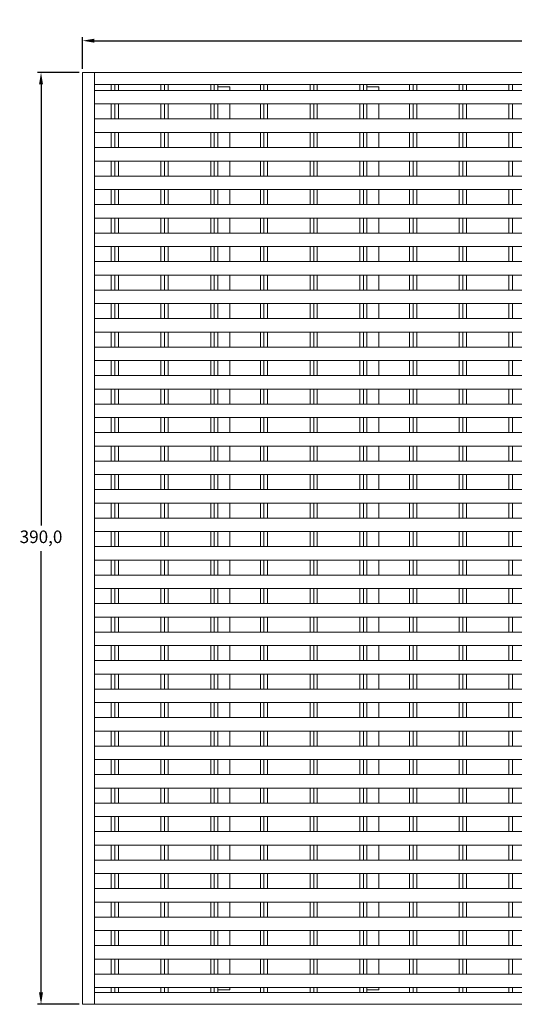
# Model space of a CAD drawing. Units: millimetres. Extents: x 683 to 1100, y -52 to 674.
# Drawn here: x 683 to 891, y 262 to 674 of the extents above; entities that cross this region are included whole.
import ezdxf

# ---------------------------------------------------------------- set-up
doc = ezdxf.new("R2010")
doc.units = ezdxf.units.MM
doc.header["$LTSCALE"] = 1.5
doc.header["$PDSIZE"] = -1
doc.dimstyles.new('ISO-25', dxfattribs={"dimtxt": 2.5, "dimasz": 2.5, "dimexe": 1.25, "dimexo": 0.625, "dimtad": 1, "dimtxsty": 'Standard', "dimcen": 2.5, "dimadec": 0, "dimazin": 0, "dimtfac": 1, "dimtmove": 0, "dimatfit": 3, "dimfxl": 1, "dimarcsym": 0})

# ---------------------------------------------------------------- blocks, each defined once
blk = doc.blocks.new('*D100')
at = {"color": 0, "lineweight": -2}
for p, q in [((709.7, 653.53), (709.7, 666.85)), ((714.65, 665.35), (1094.75, 665.35)), ((1099.7, 653.53), (1099.7, 666.85))]:
    blk.add_line(p, q, dxfattribs=at)
at = {"color": 0}
for points in [[(714.65, 666.18), (714.65, 664.53), (709.7, 665.35)], [(1094.75, 664.53), (1094.75, 666.18), (1099.7, 665.35)]]:
    blk.add_solid(points, dxfattribs=at)
at = {"layer": 'Defpoints', "color": 0}
for p in [(1099.7, 665.35), (709.7, 652.03), (1099.7, 652.03)]:
    blk.add_point(p, dxfattribs=at)
at = {"color": 0, "insert": (904.7, 670.7), "char_height": 5.25, "attachment_point": 5}
blk.add_mtext('390,0', dxfattribs=at)
blk = doc.blocks.new('*D101')
at = {"color": 0, "lineweight": -2}
for p, q in [((708.2, 652.03), (690.78, 652.03)), ((692.28, 647.08), (692.28, 462.38)), ((692.28, 266.98), (692.28, 451.68)), ((708.2, 262.03), (690.78, 262.03))]:
    blk.add_line(p, q, dxfattribs=at)
at = {"color": 0}
for points in [[(693.1, 647.08), (691.45, 647.08), (692.28, 652.03)], [(691.45, 266.98), (693.1, 266.98), (692.28, 262.03)]]:
    blk.add_solid(points, dxfattribs=at)
at = {"layer": 'Defpoints', "color": 0}
for p in [(709.7, 652.03), (692.28, 262.03), (709.7, 262.03)]:
    blk.add_point(p, dxfattribs=at)
at = {"color": 0, "insert": (692.28, 457.03), "char_height": 5.25, "attachment_point": 5}
blk.add_mtext('390,0', dxfattribs=at)

msp = doc.modelspace()

# ---------------------------------------------------------------- linework, layer by layer
at = {"color": 7, "linetype": 'Continuous', "lineweight": 15}
for p, q in [((709.7, 652.03), (709.7, 262.03)), ((714.7, 652.03), (709.7, 652.03)), ((714.7, 652.03), (714.7, 262.03)), ((1094.7, 652.03), (714.7, 652.03)), ((714.7, 647.03), (714.7, 652.03)), ((1094.7, 647.03), (714.7, 647.03)), ((721.7, 647.03), (721.7, 644.51)), ((723.2, 647.03), (723.2, 644.51)), ((724.7, 647.03), (724.7, 644.51)), ((742.53, 647.03), (742.53, 644.51)), ((744.03, 647.03), (744.03, 644.51)), ((745.53, 647.03), (745.53, 644.51)), ((763.36, 647.03), (763.36, 644.51)), ((764.86, 647.03), (764.86, 644.51)), ((766.36, 647.03), (766.36, 646.03)), ((784.19, 647.03), (784.19, 644.51)), ((785.69, 647.03), (785.69, 644.51)), ((787.19, 647.03), (787.19, 644.51)), ((805.02, 647.03), (805.02, 644.51)), ((806.52, 647.03), (806.52, 644.51)), ((808.02, 647.03), (808.02, 644.51)), ((825.85, 647.03), (825.85, 644.51)), ((827.35, 647.03), (827.35, 644.51)), ((828.85, 647.03), (828.85, 646.03)), ((846.68, 647.03), (846.68, 644.51)), ((848.18, 647.03), (848.18, 644.51)), ((849.68, 647.03), (849.68, 644.51)), ((867.51, 647.03), (867.51, 644.51)), ((869.01, 647.03), (869.01, 644.51)), ((870.51, 647.03), (870.51, 644.51)), ((888.34, 647.03), (888.34, 644.51)), ((889.84, 647.03), (889.84, 644.51)), ((1094.7, 644.51), (714.7, 644.51)), ((714.7, 644.51), (714.7, 638.86)), ((766.36, 646.03), (766.36, 644.51)), ((771.36, 646.03), (766.36, 646.03)), ((771.36, 646.03), (771.36, 644.51)), ((828.85, 646.03), (828.85, 644.51)), ((833.85, 646.03), (828.85, 646.03)), ((833.85, 646.03), (833.85, 644.51)), ((1094.7, 638.86), (714.7, 638.86)), ((721.7, 638.86), (721.7, 632.58)), ((723.2, 638.86), (723.2, 632.58)), ((724.7, 638.86), (724.7, 632.58)), ((742.53, 638.86), (742.53, 632.58)), ((744.03, 638.86), (744.03, 632.58)), ((745.53, 638.86), (745.53, 632.58)), ((763.36, 638.86), (763.36, 632.58)), ((764.86, 638.86), (764.86, 632.58)), ((766.36, 638.86), (766.36, 632.58)), ((771.36, 638.86), (771.36, 632.58)), ((784.19, 638.86), (784.19, 632.58)), ((785.69, 638.86), (785.69, 632.58)), ((787.19, 638.86), (787.19, 632.58)), ((805.02, 638.86), (805.02, 632.58)), ((806.52, 638.86), (806.52, 632.58)), ((808.02, 638.86), (808.02, 632.58)), ((825.85, 638.86), (825.85, 632.58)), ((827.35, 638.86), (827.35, 632.58)), ((828.85, 638.86), (828.85, 632.58)), ((833.85, 638.86), (833.85, 632.58)), ((846.68, 638.86), (846.68, 632.58)), ((848.18, 638.86), (848.18, 632.58)), ((849.68, 638.86), (849.68, 632.58)), ((867.51, 638.86), (867.51, 632.58)), ((869.01, 638.86), (869.01, 632.58)), ((870.51, 638.86), (870.51, 632.58)), ((888.34, 638.86), (888.34, 632.58)), ((889.84, 638.86), (889.84, 632.58)), ((714.7, 632.58), (714.7, 626.93)), ((1094.7, 632.58), (714.7, 632.58)), ((1094.7, 626.93), (714.7, 626.93)), ((721.7, 626.93), (721.7, 620.65)), ((723.2, 626.93), (723.2, 620.65)), ((724.7, 626.93), (724.7, 620.65)), ((742.53, 626.93), (742.53, 620.65)), ((744.03, 626.93), (744.03, 620.65)), ((745.53, 626.93), (745.53, 620.65)), ((763.36, 626.93), (763.36, 620.65)), ((764.86, 626.93), (764.86, 620.65)), ((766.36, 626.93), (766.36, 620.65)), ((771.36, 626.93), (771.36, 620.65)), ((784.19, 626.93), (784.19, 620.65)), ((785.69, 626.93), (785.69, 620.65)), ((787.19, 626.93), (787.19, 620.65)), ((805.02, 626.93), (805.02, 620.65)), ((806.52, 626.93), (806.52, 620.65)), ((808.02, 626.93), (808.02, 620.65)), ((825.85, 626.93), (825.85, 620.65)), ((827.35, 626.93), (827.35, 620.65)), ((828.85, 626.93), (828.85, 620.65)), ((833.85, 626.93), (833.85, 620.65)), ((846.68, 626.93), (846.68, 620.65)), ((848.18, 626.93), (848.18, 620.65)), ((849.68, 626.93), (849.68, 620.65)), ((867.51, 626.93), (867.51, 620.65)), ((869.01, 626.93), (869.01, 620.65)), ((870.51, 626.93), (870.51, 620.65)), ((888.34, 626.93), (888.34, 620.65)), ((889.84, 626.93), (889.84, 620.65)), ((714.7, 620.65), (714.7, 615)), ((1094.7, 620.65), (714.7, 620.65)), ((1094.7, 615), (714.7, 615)), ((721.7, 615), (721.7, 608.72)), ((723.2, 615), (723.2, 608.72)), ((724.7, 615), (724.7, 608.72)), ((742.53, 615), (742.53, 608.72)), ((744.03, 615), (744.03, 608.72)), ((745.53, 615), (745.53, 608.72)), ((763.36, 615), (763.36, 608.72)), ((764.86, 615), (764.86, 608.72)), ((766.36, 615), (766.36, 608.72)), ((771.36, 615), (771.36, 608.72)), ((784.19, 615), (784.19, 608.72)), ((785.69, 615), (785.69, 608.72)), ((787.19, 615), (787.19, 608.72)), ((805.02, 615), (805.02, 608.72)), ((806.52, 615), (806.52, 608.72)), ((808.02, 615), (808.02, 608.72)), ((825.85, 615), (825.85, 608.72)), ((827.35, 615), (827.35, 608.72)), ((828.85, 615), (828.85, 608.72)), ((833.85, 615), (833.85, 608.72)), ((846.68, 615), (846.68, 608.72)), ((848.18, 615), (848.18, 608.72)), ((849.68, 615), (849.68, 608.72)), ((867.51, 615), (867.51, 608.72)), ((869.01, 615), (869.01, 608.72)), ((870.51, 615), (870.51, 608.72)), ((888.34, 615), (888.34, 608.72)), ((889.84, 615), (889.84, 608.72)), ((1094.7, 608.72), (714.7, 608.72)), ((714.7, 608.72), (714.7, 603.07)), ((1094.7, 603.07), (714.7, 603.07)), ((721.7, 603.07), (721.7, 596.79)), ((723.2, 603.07), (723.2, 596.79)), ((724.7, 603.07), (724.7, 596.79)), ((742.53, 603.07), (742.53, 596.79)), ((744.03, 603.07), (744.03, 596.79)), ((745.53, 603.07), (745.53, 596.79)), ((763.36, 603.07), (763.36, 596.79)), ((764.86, 603.07), (764.86, 596.79)), ((766.36, 603.07), (766.36, 596.79)), ((771.36, 603.07), (771.36, 596.79)), ((784.19, 603.07), (784.19, 596.79)), ((785.69, 603.07), (785.69, 596.79)), ((787.19, 603.07), (787.19, 596.79)), ((805.02, 603.07), (805.02, 596.79)), ((806.52, 603.07), (806.52, 596.79)), ((808.02, 603.07), (808.02, 596.79)), ((825.85, 603.07), (825.85, 596.79)), ((827.35, 603.07), (827.35, 596.79)), ((828.85, 603.07), (828.85, 596.79)), ((833.85, 603.07), (833.85, 596.79)), ((846.68, 603.07), (846.68, 596.79)), ((848.18, 603.07), (848.18, 596.79)), ((849.68, 603.07), (849.68, 596.79)), ((867.51, 603.07), (867.51, 596.79)), ((869.01, 603.07), (869.01, 596.79)), ((870.51, 603.07), (870.51, 596.79)), ((888.34, 603.07), (888.34, 596.79)), ((889.84, 603.07), (889.84, 596.79)), ((1094.7, 596.79), (714.7, 596.79)), ((714.7, 596.79), (714.7, 591.14)), ((1094.7, 591.14), (714.7, 591.14)), ((721.7, 591.14), (721.7, 584.86)), ((723.2, 591.14), (723.2, 584.86)), ((724.7, 591.14), (724.7, 584.86)), ((742.53, 591.14), (742.53, 584.86)), ((744.03, 591.14), (744.03, 584.86)), ((745.53, 591.14), (745.53, 584.86)), ((763.36, 591.14), (763.36, 584.86)), ((764.86, 591.14), (764.86, 584.86)), ((766.36, 591.14), (766.36, 584.86)), ((771.36, 591.14), (771.36, 584.86)), ((784.19, 591.14), (784.19, 584.86)), ((785.69, 591.14), (785.69, 584.86)), ((787.19, 591.14), (787.19, 584.86)), ((805.02, 591.14), (805.02, 584.86)), ((806.52, 591.14), (806.52, 584.86)), ((808.02, 591.14), (808.02, 584.86)), ((825.85, 591.14), (825.85, 584.86)), ((827.35, 591.14), (827.35, 584.86)), ((828.85, 591.14), (828.85, 584.86)), ((833.85, 591.14), (833.85, 584.86)), ((846.68, 591.14), (846.68, 584.86)), ((848.18, 591.14), (848.18, 584.86)), ((849.68, 591.14), (849.68, 584.86)), ((867.51, 591.14), (867.51, 584.86)), ((869.01, 591.14), (869.01, 584.86)), ((870.51, 591.14), (870.51, 584.86)), ((888.34, 591.14), (888.34, 584.86)), ((889.84, 591.14), (889.84, 584.86)), ((1094.7, 584.86), (714.7, 584.86)), ((714.7, 584.86), (714.7, 579.21)), ((1094.7, 579.21), (714.7, 579.21)), ((721.7, 579.21), (721.7, 572.93)), ((723.2, 579.21), (723.2, 572.93)), ((724.7, 579.21), (724.7, 572.93)), ((742.53, 579.21), (742.53, 572.93)), ((744.03, 579.21), (744.03, 572.93)), ((745.53, 579.21), (745.53, 572.93)), ((763.36, 579.21), (763.36, 572.93)), ((764.86, 579.21), (764.86, 572.93)), ((766.36, 579.21), (766.36, 572.93)), ((771.36, 579.21), (771.36, 572.93)), ((784.19, 579.21), (784.19, 572.93)), ((785.69, 579.21), (785.69, 572.93)), ((787.19, 579.21), (787.19, 572.93)), ((805.02, 579.21), (805.02, 572.93)), ((806.52, 579.21), (806.52, 572.93)), ((808.02, 579.21), (808.02, 572.93)), ((825.85, 579.21), (825.85, 572.93)), ((827.35, 579.21), (827.35, 572.93)), ((828.85, 579.21), (828.85, 572.93)), ((833.85, 579.21), (833.85, 572.93)), ((846.68, 579.21), (846.68, 572.93)), ((848.18, 579.21), (848.18, 572.93)), ((849.68, 579.21), (849.68, 572.93)), ((867.51, 579.21), (867.51, 572.93)), ((869.01, 579.21), (869.01, 572.93)), ((870.51, 579.21), (870.51, 572.93)), ((888.34, 579.21), (888.34, 572.93)), ((889.84, 579.21), (889.84, 572.93)), ((714.7, 572.93), (714.7, 567.28)), ((1094.7, 572.93), (714.7, 572.93)), ((1094.7, 567.28), (714.7, 567.28)), ((721.7, 567.28), (721.7, 561)), ((723.2, 567.28), (723.2, 561)), ((724.7, 567.28), (724.7, 561)), ((742.53, 567.28), (742.53, 561)), ((744.03, 567.28), (744.03, 561)), ((745.53, 567.28), (745.53, 561)), ((763.36, 567.28), (763.36, 561)), ((764.86, 567.28), (764.86, 561)), ((766.36, 567.28), (766.36, 561)), ((771.36, 567.28), (771.36, 561)), ((784.19, 567.28), (784.19, 561)), ((785.69, 567.28), (785.69, 561)), ((787.19, 567.28), (787.19, 561)), ((805.02, 567.28), (805.02, 561)), ((806.52, 567.28), (806.52, 561)), ((808.02, 567.28), (808.02, 561)), ((825.85, 567.28), (825.85, 561)), ((827.35, 567.28), (827.35, 561)), ((828.85, 567.28), (828.85, 561)), ((833.85, 567.28), (833.85, 561)), ((846.68, 567.28), (846.68, 561)), ((848.18, 567.28), (848.18, 561)), ((849.68, 567.28), (849.68, 561)), ((867.51, 567.28), (867.51, 561)), ((869.01, 567.28), (869.01, 561)), ((870.51, 567.28), (870.51, 561)), ((888.34, 567.28), (888.34, 561)), ((889.84, 567.28), (889.84, 561)), ((1094.7, 561), (714.7, 561)), ((714.7, 561), (714.7, 555.35)), ((1094.7, 555.35), (714.7, 555.35)), ((721.7, 555.35), (721.7, 549.07)), ((723.2, 555.35), (723.2, 549.07)), ((724.7, 555.35), (724.7, 549.07)), ((742.53, 555.35), (742.53, 549.07)), ((744.03, 555.35), (744.03, 549.07)), ((745.53, 555.35), (745.53, 549.07)), ((763.36, 555.35), (763.36, 549.07)), ((764.86, 555.35), (764.86, 549.07)), ((766.36, 555.35), (766.36, 549.07)), ((771.36, 555.35), (771.36, 549.07)), ((784.19, 555.35), (784.19, 549.07)), ((785.69, 555.35), (785.69, 549.07)), ((787.19, 555.35), (787.19, 549.07)), ((805.02, 555.35), (805.02, 549.07)), ((806.52, 555.35), (806.52, 549.07)), ((808.02, 555.35), (808.02, 549.07)), ((825.85, 555.35), (825.85, 549.07)), ((827.35, 555.35), (827.35, 549.07)), ((828.85, 555.35), (828.85, 549.07)), ((833.85, 555.35), (833.85, 549.07)), ((846.68, 555.35), (846.68, 549.07)), ((848.18, 555.35), (848.18, 549.07)), ((849.68, 555.35), (849.68, 549.07)), ((867.51, 555.35), (867.51, 549.07)), ((869.01, 555.35), (869.01, 549.07)), ((870.51, 555.35), (870.51, 549.07)), ((888.34, 555.35), (888.34, 549.07)), ((889.84, 555.35), (889.84, 549.07)), ((714.7, 549.07), (714.7, 543.42)), ((1094.7, 549.07), (714.7, 549.07)), ((1094.7, 543.42), (714.7, 543.42)), ((721.7, 543.42), (721.7, 537.14)), ((723.2, 543.42), (723.2, 537.14)), ((724.7, 543.42), (724.7, 537.14)), ((742.53, 543.42), (742.53, 537.14)), ((744.03, 543.42), (744.03, 537.14)), ((745.53, 543.42), (745.53, 537.14)), ((763.36, 543.42), (763.36, 537.14)), ((764.86, 543.42), (764.86, 537.14)), ((766.36, 543.42), (766.36, 537.14)), ((771.36, 543.42), (771.36, 537.14)), ((784.19, 543.42), (784.19, 537.14)), ((785.69, 543.42), (785.69, 537.14)), ((787.19, 543.42), (787.19, 537.14)), ((805.02, 543.42), (805.02, 537.14)), ((806.52, 543.42), (806.52, 537.14)), ((808.02, 543.42), (808.02, 537.14)), ((825.85, 543.42), (825.85, 537.14)), ((827.35, 543.42), (827.35, 537.14)), ((828.85, 543.42), (828.85, 537.14)), ((833.85, 543.42), (833.85, 537.14)), ((846.68, 543.42), (846.68, 537.14)), ((848.18, 543.42), (848.18, 537.14)), ((849.68, 543.42), (849.68, 537.14)), ((867.51, 543.42), (867.51, 537.14)), ((869.01, 543.42), (869.01, 537.14)), ((870.51, 543.42), (870.51, 537.14)), ((888.34, 543.42), (888.34, 537.14)), ((889.84, 543.42), (889.84, 537.14)), ((1094.7, 537.14), (714.7, 537.14)), ((714.7, 537.14), (714.7, 531.49)), ((1094.7, 531.49), (714.7, 531.49)), ((721.7, 531.49), (721.7, 525.21)), ((723.2, 531.49), (723.2, 525.21)), ((724.7, 531.49), (724.7, 525.21)), ((742.53, 531.49), (742.53, 525.21)), ((744.03, 531.49), (744.03, 525.21)), ((745.53, 531.49), (745.53, 525.21)), ((763.36, 531.49), (763.36, 525.21)), ((764.86, 531.49), (764.86, 525.21)), ((766.36, 531.49), (766.36, 525.21)), ((771.36, 531.49), (771.36, 525.21)), ((784.19, 531.49), (784.19, 525.21)), ((785.69, 531.49), (785.69, 525.21)), ((787.19, 531.49), (787.19, 525.21)), ((805.02, 531.49), (805.02, 525.21)), ((806.52, 531.49), (806.52, 525.21)), ((808.02, 531.49), (808.02, 525.21)), ((825.85, 531.49), (825.85, 525.21)), ((827.35, 531.49), (827.35, 525.21)), ((828.85, 531.49), (828.85, 525.21)), ((833.85, 531.49), (833.85, 525.21)), ((846.68, 531.49), (846.68, 525.21)), ((848.18, 531.49), (848.18, 525.21)), ((849.68, 531.49), (849.68, 525.21)), ((867.51, 531.49), (867.51, 525.21)), ((869.01, 531.49), (869.01, 525.21)), ((870.51, 531.49), (870.51, 525.21)), ((888.34, 531.49), (888.34, 525.21)), ((889.84, 531.49), (889.84, 525.21)), ((714.7, 525.21), (714.7, 519.56)), ((1094.7, 525.21), (714.7, 525.21)), ((1094.7, 519.56), (714.7, 519.56)), ((721.7, 519.56), (721.7, 513.28)), ((723.2, 519.56), (723.2, 513.28)), ((724.7, 519.56), (724.7, 513.28)), ((742.53, 519.56), (742.53, 513.28)), ((744.03, 519.56), (744.03, 513.28)), ((745.53, 519.56), (745.53, 513.28)), ((763.36, 519.56), (763.36, 513.28)), ((764.86, 519.56), (764.86, 513.28)), ((766.36, 519.56), (766.36, 513.28)), ((771.36, 519.56), (771.36, 513.28)), ((784.19, 519.56), (784.19, 513.28)), ((785.69, 519.56), (785.69, 513.28)), ((787.19, 519.56), (787.19, 513.28)), ((805.02, 519.56), (805.02, 513.28)), ((806.52, 519.56), (806.52, 513.28)), ((808.02, 519.56), (808.02, 513.28)), ((825.85, 519.56), (825.85, 513.28)), ((827.35, 519.56), (827.35, 513.28)), ((828.85, 519.56), (828.85, 513.28)), ((833.85, 519.56), (833.85, 513.28)), ((846.68, 519.56), (846.68, 513.28)), ((848.18, 519.56), (848.18, 513.28)), ((849.68, 519.56), (849.68, 513.28)), ((867.51, 519.56), (867.51, 513.28)), ((869.01, 519.56), (869.01, 513.28)), ((870.51, 519.56), (870.51, 513.28)), ((888.34, 519.56), (888.34, 513.28)), ((889.84, 519.56), (889.84, 513.28)), ((1094.7, 513.28), (714.7, 513.28)), ((714.7, 513.28), (714.7, 507.63)), ((1094.7, 507.63), (714.7, 507.63)), ((721.7, 507.63), (721.7, 501.35)), ((723.2, 507.63), (723.2, 501.35)), ((724.7, 507.63), (724.7, 501.35)), ((742.53, 507.63), (742.53, 501.35)), ((744.03, 507.63), (744.03, 501.35)), ((745.53, 507.63), (745.53, 501.35)), ((763.36, 507.63), (763.36, 501.35)), ((764.86, 507.63), (764.86, 501.35)), ((766.36, 507.63), (766.36, 501.35)), ((771.36, 507.63), (771.36, 501.35)), ((784.19, 507.63), (784.19, 501.35)), ((785.69, 507.63), (785.69, 501.35)), ((787.19, 507.63), (787.19, 501.35)), ((805.02, 507.63), (805.02, 501.35)), ((806.52, 507.63), (806.52, 501.35)), ((808.02, 507.63), (808.02, 501.35)), ((825.85, 507.63), (825.85, 501.35)), ((827.35, 507.63), (827.35, 501.35)), ((828.85, 507.63), (828.85, 501.35)), ((833.85, 507.63), (833.85, 501.35)), ((846.68, 507.63), (846.68, 501.35)), ((848.18, 507.63), (848.18, 501.35)), ((849.68, 507.63), (849.68, 501.35)), ((867.51, 507.63), (867.51, 501.35)), ((869.01, 507.63), (869.01, 501.35)), ((870.51, 507.63), (870.51, 501.35)), ((888.34, 507.63), (888.34, 501.35)), ((889.84, 507.63), (889.84, 501.35)), ((1094.7, 501.35), (714.7, 501.35)), ((714.7, 501.35), (714.7, 495.7)), ((1094.7, 495.7), (714.7, 495.7)), ((721.7, 495.7), (721.7, 489.42)), ((723.2, 495.7), (723.2, 489.42)), ((724.7, 495.7), (724.7, 489.42)), ((742.53, 495.7), (742.53, 489.42)), ((744.03, 495.7), (744.03, 489.42)), ((745.53, 495.7), (745.53, 489.42)), ((763.36, 495.7), (763.36, 489.42)), ((764.86, 495.7), (764.86, 489.42)), ((766.36, 495.7), (766.36, 489.42)), ((771.36, 495.7), (771.36, 489.42)), ((784.19, 495.7), (784.19, 489.42)), ((785.69, 495.7), (785.69, 489.42)), ((787.19, 495.7), (787.19, 489.42)), ((805.02, 495.7), (805.02, 489.42)), ((806.52, 495.7), (806.52, 489.42)), ((808.02, 495.7), (808.02, 489.42)), ((825.85, 495.7), (825.85, 489.42)), ((827.35, 495.7), (827.35, 489.42)), ((828.85, 495.7), (828.85, 489.42)), ((833.85, 495.7), (833.85, 489.42)), ((846.68, 495.7), (846.68, 489.42)), ((848.18, 495.7), (848.18, 489.42)), ((849.68, 495.7), (849.68, 489.42)), ((867.51, 495.7), (867.51, 489.42)), ((869.01, 495.7), (869.01, 489.42)), ((870.51, 495.7), (870.51, 489.42)), ((888.34, 495.7), (888.34, 489.42)), ((889.84, 495.7), (889.84, 489.42)), ((1094.7, 489.42), (714.7, 489.42)), ((714.7, 489.42), (714.7, 483.77)), ((1094.7, 483.77), (714.7, 483.77)), ((721.7, 483.77), (721.7, 477.49)), ((723.2, 483.77), (723.2, 477.49)), ((724.7, 483.77), (724.7, 477.49)), ((742.53, 483.77), (742.53, 477.49)), ((744.03, 483.77), (744.03, 477.49)), ((745.53, 483.77), (745.53, 477.49)), ((763.36, 483.77), (763.36, 477.49)), ((764.86, 483.77), (764.86, 477.49)), ((766.36, 483.77), (766.36, 477.49)), ((771.36, 483.77), (771.36, 477.49)), ((784.19, 483.77), (784.19, 477.49)), ((785.69, 483.77), (785.69, 477.49)), ((787.19, 483.77), (787.19, 477.49)), ((805.02, 483.77), (805.02, 477.49)), ((806.52, 483.77), (806.52, 477.49)), ((808.02, 483.77), (808.02, 477.49)), ((825.85, 483.77), (825.85, 477.49)), ((827.35, 483.77), (827.35, 477.49)), ((828.85, 483.77), (828.85, 477.49)), ((833.85, 483.77), (833.85, 477.49)), ((846.68, 483.77), (846.68, 477.49)), ((848.18, 483.77), (848.18, 477.49)), ((849.68, 483.77), (849.68, 477.49)), ((867.51, 483.77), (867.51, 477.49)), ((869.01, 483.77), (869.01, 477.49)), ((870.51, 483.77), (870.51, 477.49)), ((888.34, 483.77), (888.34, 477.49)), ((889.84, 483.77), (889.84, 477.49)), ((1094.7, 477.49), (714.7, 477.49)), ((714.7, 477.49), (714.7, 471.84)), ((1094.7, 471.84), (714.7, 471.84)), ((721.7, 471.84), (721.7, 465.56)), ((723.2, 471.84), (723.2, 465.56)), ((724.7, 471.84), (724.7, 465.56)), ((742.53, 471.84), (742.53, 465.56)), ((744.03, 471.84), (744.03, 465.56)), ((745.53, 471.84), (745.53, 465.56)), ((763.36, 471.84), (763.36, 465.56)), ((764.86, 471.84), (764.86, 465.56)), ((766.36, 471.84), (766.36, 465.56)), ((771.36, 471.84), (771.36, 465.56)), ((784.19, 471.84), (784.19, 465.56)), ((785.69, 471.84), (785.69, 465.56)), ((787.19, 471.84), (787.19, 465.56)), ((805.02, 471.84), (805.02, 465.56)), ((806.52, 471.84), (806.52, 465.56)), ((808.02, 471.84), (808.02, 465.56)), ((825.85, 471.84), (825.85, 465.56)), ((827.35, 471.84), (827.35, 465.56)), ((828.85, 471.84), (828.85, 465.56)), ((833.85, 471.84), (833.85, 465.56)), ((846.68, 471.84), (846.68, 465.56)), ((848.18, 471.84), (848.18, 465.56)), ((849.68, 471.84), (849.68, 465.56)), ((867.51, 471.84), (867.51, 465.56)), ((869.01, 471.84), (869.01, 465.56)), ((870.51, 471.84), (870.51, 465.56)), ((888.34, 471.84), (888.34, 465.56)), ((889.84, 471.84), (889.84, 465.56)), ((714.7, 465.56), (714.7, 459.91)), ((1094.7, 465.56), (714.7, 465.56)), ((1094.7, 459.91), (714.7, 459.91)), ((721.7, 459.91), (721.7, 453.63)), ((723.2, 459.91), (723.2, 453.63)), ((724.7, 459.91), (724.7, 453.63)), ((742.53, 459.91), (742.53, 453.63)), ((744.03, 459.91), (744.03, 453.63)), ((745.53, 459.91), (745.53, 453.63)), ((763.36, 459.91), (763.36, 453.63)), ((764.86, 459.91), (764.86, 453.63)), ((766.36, 459.91), (766.36, 453.63)), ((771.36, 459.91), (771.36, 453.63)), ((784.19, 459.91), (784.19, 453.63)), ((785.69, 459.91), (785.69, 453.63)), ((787.19, 459.91), (787.19, 453.63)), ((805.02, 459.91), (805.02, 453.63)), ((806.52, 459.91), (806.52, 453.63)), ((808.02, 459.91), (808.02, 453.63)), ((825.85, 459.91), (825.85, 453.63)), ((827.35, 459.91), (827.35, 453.63)), ((828.85, 459.91), (828.85, 453.63)), ((833.85, 459.91), (833.85, 453.63)), ((846.68, 459.91), (846.68, 453.63)), ((848.18, 459.91), (848.18, 453.63)), ((849.68, 459.91), (849.68, 453.63)), ((867.51, 459.91), (867.51, 453.63)), ((869.01, 459.91), (869.01, 453.63)), ((870.51, 459.91), (870.51, 453.63)), ((888.34, 459.91), (888.34, 453.63)), ((889.84, 459.91), (889.84, 453.63)), ((1094.7, 453.63), (714.7, 453.63)), ((714.7, 453.63), (714.7, 447.98)), ((1094.7, 447.98), (714.7, 447.98)), ((721.7, 447.98), (721.7, 441.7)), ((723.2, 447.98), (723.2, 441.7)), ((724.7, 447.98), (724.7, 441.7)), ((742.53, 447.98), (742.53, 441.7)), ((744.03, 447.98), (744.03, 441.7)), ((745.53, 447.98), (745.53, 441.7)), ((763.36, 447.98), (763.36, 441.7)), ((764.86, 447.98), (764.86, 441.7)), ((766.36, 447.98), (766.36, 441.7)), ((771.36, 447.98), (771.36, 441.7)), ((784.19, 447.98), (784.19, 441.7)), ((785.69, 447.98), (785.69, 441.7)), ((787.19, 447.98), (787.19, 441.7)), ((805.02, 447.98), (805.02, 441.7)), ((806.52, 447.98), (806.52, 441.7)), ((808.02, 447.98), (808.02, 441.7)), ((825.85, 447.98), (825.85, 441.7)), ((827.35, 447.98), (827.35, 441.7)), ((828.85, 447.98), (828.85, 441.7)), ((833.85, 447.98), (833.85, 441.7)), ((846.68, 447.98), (846.68, 441.7)), ((848.18, 447.98), (848.18, 441.7)), ((849.68, 447.98), (849.68, 441.7)), ((867.51, 447.98), (867.51, 441.7)), ((869.01, 447.98), (869.01, 441.7)), ((870.51, 447.98), (870.51, 441.7)), ((888.34, 447.98), (888.34, 441.7)), ((889.84, 447.98), (889.84, 441.7)), ((1094.7, 441.7), (714.7, 441.7)), ((714.7, 441.7), (714.7, 436.05)), ((1094.7, 436.05), (714.7, 436.05)), ((721.7, 436.05), (721.7, 429.77)), ((723.2, 436.05), (723.2, 429.77)), ((724.7, 436.05), (724.7, 429.77)), ((742.53, 436.05), (742.53, 429.77)), ((744.03, 436.05), (744.03, 429.77)), ((745.53, 436.05), (745.53, 429.77)), ((763.36, 436.05), (763.36, 429.77)), ((764.86, 436.05), (764.86, 429.77)), ((766.36, 436.05), (766.36, 429.77)), ((771.36, 436.05), (771.36, 429.77)), ((784.19, 436.05), (784.19, 429.77)), ((785.69, 436.05), (785.69, 429.77)), ((787.19, 436.05), (787.19, 429.77)), ((805.02, 436.05), (805.02, 429.77)), ((806.52, 436.05), (806.52, 429.77)), ((808.02, 436.05), (808.02, 429.77)), ((825.85, 436.05), (825.85, 429.77)), ((827.35, 436.05), (827.35, 429.77)), ((828.85, 436.05), (828.85, 429.77)), ((833.85, 436.05), (833.85, 429.77)), ((846.68, 436.05), (846.68, 429.77)), ((848.18, 436.05), (848.18, 429.77)), ((849.68, 436.05), (849.68, 429.77)), ((867.51, 436.05), (867.51, 429.77)), ((869.01, 436.05), (869.01, 429.77)), ((870.51, 436.05), (870.51, 429.77)), ((888.34, 436.05), (888.34, 429.77)), ((889.84, 436.05), (889.84, 429.77)), ((714.7, 429.77), (714.7, 424.12)), ((1094.7, 429.77), (714.7, 429.77)), ((1094.7, 424.12), (714.7, 424.12)), ((721.7, 424.12), (721.7, 417.84)), ((723.2, 424.12), (723.2, 417.84)), ((724.7, 424.12), (724.7, 417.84)), ((742.53, 424.12), (742.53, 417.84)), ((744.03, 424.12), (744.03, 417.84)), ((745.53, 424.12), (745.53, 417.84)), ((763.36, 424.12), (763.36, 417.84)), ((764.86, 424.12), (764.86, 417.84)), ((766.36, 424.12), (766.36, 417.84)), ((771.36, 424.12), (771.36, 417.84)), ((784.19, 424.12), (784.19, 417.84)), ((785.69, 424.12), (785.69, 417.84)), ((787.19, 424.12), (787.19, 417.84)), ((805.02, 424.12), (805.02, 417.84)), ((806.52, 424.12), (806.52, 417.84)), ((808.02, 424.12), (808.02, 417.84)), ((825.85, 424.12), (825.85, 417.84)), ((827.35, 424.12), (827.35, 417.84)), ((828.85, 424.12), (828.85, 417.84)), ((833.85, 424.12), (833.85, 417.84)), ((846.68, 424.12), (846.68, 417.84)), ((848.18, 424.12), (848.18, 417.84)), ((849.68, 424.12), (849.68, 417.84)), ((867.51, 424.12), (867.51, 417.84)), ((869.01, 424.12), (869.01, 417.84)), ((870.51, 424.12), (870.51, 417.84)), ((888.34, 424.12), (888.34, 417.84)), ((889.84, 424.12), (889.84, 417.84)), ((1094.7, 417.84), (714.7, 417.84)), ((714.7, 417.84), (714.7, 412.19)), ((1094.7, 412.19), (714.7, 412.19)), ((721.7, 412.19), (721.7, 405.91)), ((723.2, 412.19), (723.2, 405.91)), ((724.7, 412.19), (724.7, 405.91)), ((742.53, 412.19), (742.53, 405.91)), ((744.03, 412.19), (744.03, 405.91)), ((745.53, 412.19), (745.53, 405.91)), ((763.36, 412.19), (763.36, 405.91)), ((764.86, 412.19), (764.86, 405.91)), ((766.36, 412.19), (766.36, 405.91)), ((771.36, 412.19), (771.36, 405.91)), ((784.19, 412.19), (784.19, 405.91)), ((785.69, 412.19), (785.69, 405.91)), ((787.19, 412.19), (787.19, 405.91)), ((805.02, 412.19), (805.02, 405.91)), ((806.52, 412.19), (806.52, 405.91)), ((808.02, 412.19), (808.02, 405.91)), ((825.85, 412.19), (825.85, 405.91)), ((827.35, 412.19), (827.35, 405.91)), ((828.85, 412.19), (828.85, 405.91)), ((833.85, 412.19), (833.85, 405.91)), ((846.68, 412.19), (846.68, 405.91)), ((848.18, 412.19), (848.18, 405.91)), ((849.68, 412.19), (849.68, 405.91)), ((867.51, 412.19), (867.51, 405.91)), ((869.01, 412.19), (869.01, 405.91)), ((870.51, 412.19), (870.51, 405.91)), ((888.34, 412.19), (888.34, 405.91)), ((889.84, 412.19), (889.84, 405.91)), ((1094.7, 405.91), (714.7, 405.91)), ((714.7, 405.91), (714.7, 400.26)), ((1094.7, 400.26), (714.7, 400.26)), ((721.7, 400.26), (721.7, 393.98)), ((723.2, 400.26), (723.2, 393.98)), ((724.7, 400.26), (724.7, 393.98)), ((742.53, 400.26), (742.53, 393.98)), ((744.03, 400.26), (744.03, 393.98)), ((745.53, 400.26), (745.53, 393.98)), ((763.36, 400.26), (763.36, 393.98)), ((764.86, 400.26), (764.86, 393.98)), ((766.36, 400.26), (766.36, 393.98)), ((771.36, 400.26), (771.36, 393.98)), ((784.19, 400.26), (784.19, 393.98)), ((785.69, 400.26), (785.69, 393.98)), ((787.19, 400.26), (787.19, 393.98)), ((805.02, 400.26), (805.02, 393.98)), ((806.52, 400.26), (806.52, 393.98)), ((808.02, 400.26), (808.02, 393.98)), ((825.85, 400.26), (825.85, 393.98)), ((827.35, 400.26), (827.35, 393.98)), ((828.85, 400.26), (828.85, 393.98)), ((833.85, 400.26), (833.85, 393.98)), ((846.68, 400.26), (846.68, 393.98)), ((848.18, 400.26), (848.18, 393.98)), ((849.68, 400.26), (849.68, 393.98)), ((867.51, 400.26), (867.51, 393.98)), ((869.01, 400.26), (869.01, 393.98)), ((870.51, 400.26), (870.51, 393.98)), ((888.34, 400.26), (888.34, 393.98)), ((889.84, 400.26), (889.84, 393.98)), ((1094.7, 393.98), (714.7, 393.98)), ((714.7, 393.98), (714.7, 388.33)), ((1094.7, 388.33), (714.7, 388.33)), ((721.7, 388.33), (721.7, 382.05)), ((723.2, 388.33), (723.2, 382.05)), ((724.7, 388.33), (724.7, 382.05)), ((742.53, 388.33), (742.53, 382.05)), ((744.03, 388.33), (744.03, 382.05)), ((745.53, 388.33), (745.53, 382.05)), ((763.36, 388.33), (763.36, 382.05)), ((764.86, 388.33), (764.86, 382.05)), ((766.36, 388.33), (766.36, 382.05)), ((771.36, 388.33), (771.36, 382.05)), ((784.19, 388.33), (784.19, 382.05)), ((785.69, 388.33), (785.69, 382.05)), ((787.19, 388.33), (787.19, 382.05)), ((805.02, 388.33), (805.02, 382.05)), ((806.52, 388.33), (806.52, 382.05)), ((808.02, 388.33), (808.02, 382.05)), ((825.85, 388.33), (825.85, 382.05)), ((827.35, 388.33), (827.35, 382.05)), ((828.85, 388.33), (828.85, 382.05)), ((833.85, 388.33), (833.85, 382.05)), ((846.68, 388.33), (846.68, 382.05)), ((848.18, 388.33), (848.18, 382.05)), ((849.68, 388.33), (849.68, 382.05)), ((867.51, 388.33), (867.51, 382.05)), ((869.01, 388.33), (869.01, 382.05)), ((870.51, 388.33), (870.51, 382.05)), ((888.34, 388.33), (888.34, 382.05)), ((889.84, 388.33), (889.84, 382.05)), ((714.7, 382.05), (714.7, 376.4)), ((1094.7, 382.05), (714.7, 382.05)), ((1094.7, 376.4), (714.7, 376.4)), ((721.7, 376.4), (721.7, 370.12)), ((723.2, 376.4), (723.2, 370.12)), ((724.7, 376.4), (724.7, 370.12)), ((742.53, 376.4), (742.53, 370.12)), ((744.03, 376.4), (744.03, 370.12)), ((745.53, 376.4), (745.53, 370.12)), ((763.36, 376.4), (763.36, 370.12)), ((764.86, 376.4), (764.86, 370.12)), ((766.36, 376.4), (766.36, 370.12)), ((771.36, 376.4), (771.36, 370.12)), ((784.19, 376.4), (784.19, 370.12)), ((785.69, 376.4), (785.69, 370.12)), ((787.19, 376.4), (787.19, 370.12)), ((805.02, 376.4), (805.02, 370.12)), ((806.52, 376.4), (806.52, 370.12)), ((808.02, 376.4), (808.02, 370.12)), ((825.85, 376.4), (825.85, 370.12)), ((827.35, 376.4), (827.35, 370.12)), ((828.85, 376.4), (828.85, 370.12)), ((833.85, 376.4), (833.85, 370.12)), ((846.68, 376.4), (846.68, 370.12)), ((848.18, 376.4), (848.18, 370.12)), ((849.68, 376.4), (849.68, 370.12)), ((867.51, 376.4), (867.51, 370.12)), ((869.01, 376.4), (869.01, 370.12)), ((870.51, 376.4), (870.51, 370.12)), ((888.34, 376.4), (888.34, 370.12)), ((889.84, 376.4), (889.84, 370.12)), ((1094.7, 370.12), (714.7, 370.12)), ((714.7, 370.12), (714.7, 364.47)), ((1094.7, 364.47), (714.7, 364.47)), ((721.7, 364.47), (721.7, 358.19)), ((723.2, 364.47), (723.2, 358.19)), ((724.7, 364.47), (724.7, 358.19)), ((742.53, 364.47), (742.53, 358.19)), ((744.03, 364.47), (744.03, 358.19)), ((745.53, 364.47), (745.53, 358.19)), ((763.36, 364.47), (763.36, 358.19)), ((764.86, 364.47), (764.86, 358.19)), ((766.36, 364.47), (766.36, 358.19)), ((771.36, 364.47), (771.36, 358.19)), ((784.19, 364.47), (784.19, 358.19)), ((785.69, 364.47), (785.69, 358.19)), ((787.19, 364.47), (787.19, 358.19)), ((805.02, 364.47), (805.02, 358.19)), ((806.52, 364.47), (806.52, 358.19)), ((808.02, 364.47), (808.02, 358.19)), ((825.85, 364.47), (825.85, 358.19)), ((827.35, 364.47), (827.35, 358.19)), ((828.85, 364.47), (828.85, 358.19)), ((833.85, 364.47), (833.85, 358.19)), ((846.68, 364.47), (846.68, 358.19)), ((848.18, 364.47), (848.18, 358.19)), ((849.68, 364.47), (849.68, 358.19)), ((867.51, 364.47), (867.51, 358.19)), ((869.01, 364.47), (869.01, 358.19)), ((870.51, 364.47), (870.51, 358.19)), ((888.34, 364.47), (888.34, 358.19)), ((889.84, 364.47), (889.84, 358.19)), ((1094.7, 358.19), (714.7, 358.19)), ((714.7, 358.19), (714.7, 352.54)), ((1094.7, 352.54), (714.7, 352.54)), ((721.7, 352.54), (721.7, 346.26)), ((723.2, 352.54), (723.2, 346.26)), ((724.7, 352.54), (724.7, 346.26)), ((742.53, 352.54), (742.53, 346.26)), ((744.03, 352.54), (744.03, 346.26)), ((745.53, 352.54), (745.53, 346.26)), ((763.36, 352.54), (763.36, 346.26)), ((764.86, 352.54), (764.86, 346.26)), ((766.36, 352.54), (766.36, 346.26)), ((771.36, 352.54), (771.36, 346.26)), ((784.19, 352.54), (784.19, 346.26)), ((785.69, 352.54), (785.69, 346.26)), ((787.19, 352.54), (787.19, 346.26)), ((805.02, 352.54), (805.02, 346.26)), ((806.52, 352.54), (806.52, 346.26)), ((808.02, 352.54), (808.02, 346.26)), ((825.85, 352.54), (825.85, 346.26)), ((827.35, 352.54), (827.35, 346.26)), ((828.85, 352.54), (828.85, 346.26)), ((833.85, 352.54), (833.85, 346.26)), ((846.68, 352.54), (846.68, 346.26)), ((848.18, 352.54), (848.18, 346.26)), ((849.68, 352.54), (849.68, 346.26)), ((867.51, 352.54), (867.51, 346.26)), ((869.01, 352.54), (869.01, 346.26)), ((870.51, 352.54), (870.51, 346.26)), ((888.34, 352.54), (888.34, 346.26)), ((889.84, 352.54), (889.84, 346.26)), ((1094.7, 346.26), (714.7, 346.26)), ((714.7, 346.26), (714.7, 340.61)), ((1094.7, 340.61), (714.7, 340.61)), ((721.7, 340.61), (721.7, 334.33)), ((723.2, 340.61), (723.2, 334.33)), ((724.7, 340.61), (724.7, 334.33)), ((742.53, 340.61), (742.53, 334.33)), ((744.03, 340.61), (744.03, 334.33)), ((745.53, 340.61), (745.53, 334.33)), ((763.36, 340.61), (763.36, 334.33)), ((764.86, 340.61), (764.86, 334.33)), ((766.36, 340.61), (766.36, 334.33)), ((771.36, 340.61), (771.36, 334.33)), ((784.19, 340.61), (784.19, 334.33)), ((785.69, 340.61), (785.69, 334.33)), ((787.19, 340.61), (787.19, 334.33)), ((805.02, 340.61), (805.02, 334.33)), ((806.52, 340.61), (806.52, 334.33)), ((808.02, 340.61), (808.02, 334.33)), ((825.85, 340.61), (825.85, 334.33)), ((827.35, 340.61), (827.35, 334.33)), ((828.85, 340.61), (828.85, 334.33)), ((833.85, 340.61), (833.85, 334.33)), ((846.68, 340.61), (846.68, 334.33)), ((848.18, 340.61), (848.18, 334.33)), ((849.68, 340.61), (849.68, 334.33)), ((867.51, 340.61), (867.51, 334.33)), ((869.01, 340.61), (869.01, 334.33)), ((870.51, 340.61), (870.51, 334.33)), ((888.34, 340.61), (888.34, 334.33)), ((889.84, 340.61), (889.84, 334.33)), ((1094.7, 334.33), (714.7, 334.33)), ((714.7, 334.33), (714.7, 328.68)), ((1094.7, 328.68), (714.7, 328.68)), ((721.7, 328.68), (721.7, 322.4)), ((723.2, 328.68), (723.2, 322.4)), ((724.7, 328.68), (724.7, 322.4)), ((742.53, 328.68), (742.53, 322.4)), ((744.03, 328.68), (744.03, 322.4)), ((745.53, 328.68), (745.53, 322.4)), ((763.36, 328.68), (763.36, 322.4)), ((764.86, 328.68), (764.86, 322.4)), ((766.36, 328.68), (766.36, 322.4)), ((771.36, 328.68), (771.36, 322.4)), ((784.19, 328.68), (784.19, 322.4)), ((785.69, 328.68), (785.69, 322.4)), ((787.19, 328.68), (787.19, 322.4)), ((805.02, 328.68), (805.02, 322.4)), ((806.52, 328.68), (806.52, 322.4)), ((808.02, 328.68), (808.02, 322.4)), ((825.85, 328.68), (825.85, 322.4)), ((827.35, 328.68), (827.35, 322.4)), ((828.85, 328.68), (828.85, 322.4)), ((833.85, 328.68), (833.85, 322.4)), ((846.68, 328.68), (846.68, 322.4)), ((848.18, 328.68), (848.18, 322.4)), ((849.68, 328.68), (849.68, 322.4)), ((867.51, 328.68), (867.51, 322.4)), ((869.01, 328.68), (869.01, 322.4)), ((870.51, 328.68), (870.51, 322.4)), ((888.34, 328.68), (888.34, 322.4)), ((889.84, 328.68), (889.84, 322.4)), ((1094.7, 322.4), (714.7, 322.4)), ((714.7, 322.4), (714.7, 316.75)), ((1094.7, 316.75), (714.7, 316.75)), ((721.7, 316.75), (721.7, 310.47)), ((723.2, 316.75), (723.2, 310.47)), ((724.7, 316.75), (724.7, 310.47)), ((742.53, 316.75), (742.53, 310.47)), ((744.03, 316.75), (744.03, 310.47)), ((745.53, 316.75), (745.53, 310.47)), ((763.36, 316.75), (763.36, 310.47)), ((764.86, 316.75), (764.86, 310.47)), ((766.36, 316.75), (766.36, 310.47)), ((771.36, 316.75), (771.36, 310.47)), ((784.19, 316.75), (784.19, 310.47)), ((785.69, 316.75), (785.69, 310.47)), ((787.19, 316.75), (787.19, 310.47)), ((805.02, 316.75), (805.02, 310.47)), ((806.52, 316.75), (806.52, 310.47)), ((808.02, 316.75), (808.02, 310.47)), ((825.85, 316.75), (825.85, 310.47)), ((827.35, 316.75), (827.35, 310.47)), ((828.85, 316.75), (828.85, 310.47)), ((833.85, 316.75), (833.85, 310.47)), ((846.68, 316.75), (846.68, 310.47)), ((848.18, 316.75), (848.18, 310.47)), ((849.68, 316.75), (849.68, 310.47)), ((867.51, 316.75), (867.51, 310.47)), ((869.01, 316.75), (869.01, 310.47)), ((870.51, 316.75), (870.51, 310.47)), ((888.34, 316.75), (888.34, 310.47)), ((889.84, 316.75), (889.84, 310.47)), ((1094.7, 310.47), (714.7, 310.47)), ((714.7, 310.47), (714.7, 304.82)), ((1094.7, 304.82), (714.7, 304.82)), ((721.7, 304.82), (721.7, 298.54)), ((723.2, 304.82), (723.2, 298.54)), ((724.7, 304.82), (724.7, 298.54)), ((742.53, 304.82), (742.53, 298.54)), ((744.03, 304.82), (744.03, 298.54)), ((745.53, 304.82), (745.53, 298.54)), ((763.36, 304.82), (763.36, 298.54)), ((764.86, 304.82), (764.86, 298.54)), ((766.36, 304.82), (766.36, 298.54)), ((771.36, 304.82), (771.36, 298.54)), ((784.19, 304.82), (784.19, 298.54)), ((785.69, 304.82), (785.69, 298.54)), ((787.19, 304.82), (787.19, 298.54)), ((805.02, 304.82), (805.02, 298.54)), ((806.52, 304.82), (806.52, 298.54)), ((808.02, 304.82), (808.02, 298.54)), ((825.85, 304.82), (825.85, 298.54)), ((827.35, 304.82), (827.35, 298.54)), ((828.85, 304.82), (828.85, 298.54)), ((833.85, 304.82), (833.85, 298.54)), ((846.68, 304.82), (846.68, 298.54)), ((848.18, 304.82), (848.18, 298.54)), ((849.68, 304.82), (849.68, 298.54)), ((867.51, 304.82), (867.51, 298.54)), ((869.01, 304.82), (869.01, 298.54)), ((870.51, 304.82), (870.51, 298.54)), ((888.34, 304.82), (888.34, 298.54)), ((889.84, 304.82), (889.84, 298.54)), ((714.7, 298.54), (714.7, 292.89)), ((1094.7, 298.54), (714.7, 298.54)), ((1094.7, 292.89), (714.7, 292.89)), ((721.7, 292.89), (721.7, 286.61)), ((723.2, 292.89), (723.2, 286.61)), ((724.7, 292.89), (724.7, 286.61)), ((742.53, 292.89), (742.53, 286.61)), ((744.03, 292.89), (744.03, 286.61)), ((745.53, 292.89), (745.53, 286.61)), ((763.36, 292.89), (763.36, 286.61)), ((764.86, 292.89), (764.86, 286.61)), ((766.36, 292.89), (766.36, 286.61)), ((771.36, 292.89), (771.36, 286.61)), ((784.19, 292.89), (784.19, 286.61)), ((785.69, 292.89), (785.69, 286.61)), ((787.19, 292.89), (787.19, 286.61)), ((805.02, 292.89), (805.02, 286.61)), ((806.52, 292.89), (806.52, 286.61)), ((808.02, 292.89), (808.02, 286.61)), ((825.85, 292.89), (825.85, 286.61)), ((827.35, 292.89), (827.35, 286.61)), ((828.85, 292.89), (828.85, 286.61)), ((833.85, 292.89), (833.85, 286.61)), ((846.68, 292.89), (846.68, 286.61)), ((848.18, 292.89), (848.18, 286.61)), ((849.68, 292.89), (849.68, 286.61)), ((867.51, 292.89), (867.51, 286.61)), ((869.01, 292.89), (869.01, 286.61)), ((870.51, 292.89), (870.51, 286.61)), ((888.34, 292.89), (888.34, 286.61)), ((889.84, 292.89), (889.84, 286.61)), ((714.7, 286.61), (714.7, 280.96)), ((1094.7, 286.61), (714.7, 286.61)), ((1094.7, 280.96), (714.7, 280.96)), ((721.7, 280.96), (721.7, 274.68)), ((723.2, 280.96), (723.2, 274.68)), ((724.7, 280.96), (724.7, 274.68)), ((742.53, 280.96), (742.53, 274.68)), ((744.03, 280.96), (744.03, 274.68)), ((745.53, 280.96), (745.53, 274.68)), ((763.36, 280.96), (763.36, 274.68)), ((764.86, 280.96), (764.86, 274.68)), ((766.36, 280.96), (766.36, 274.68)), ((771.36, 280.96), (771.36, 274.68)), ((784.19, 280.96), (784.19, 274.68)), ((785.69, 280.96), (785.69, 274.68)), ((787.19, 280.96), (787.19, 274.68)), ((805.02, 280.96), (805.02, 274.68)), ((806.52, 280.96), (806.52, 274.68)), ((808.02, 280.96), (808.02, 274.68)), ((825.85, 280.96), (825.85, 274.68)), ((827.35, 280.96), (827.35, 274.68)), ((828.85, 280.96), (828.85, 274.68)), ((833.85, 280.96), (833.85, 274.68)), ((846.68, 280.96), (846.68, 274.68)), ((848.18, 280.96), (848.18, 274.68)), ((849.68, 280.96), (849.68, 274.68)), ((867.51, 280.96), (867.51, 274.68)), ((869.01, 280.96), (869.01, 274.68)), ((870.51, 280.96), (870.51, 274.68)), ((888.34, 280.96), (888.34, 274.68)), ((889.84, 280.96), (889.84, 274.68)), ((714.7, 274.68), (714.7, 269.03)), ((1094.7, 274.68), (714.7, 274.68)), ((1094.7, 269.03), (714.7, 269.03)), ((721.7, 269.03), (721.7, 267.03)), ((723.2, 269.03), (723.2, 267.03)), ((724.7, 269.03), (724.7, 267.03)), ((742.53, 269.03), (742.53, 267.03)), ((744.03, 269.03), (744.03, 267.03)), ((745.53, 269.03), (745.53, 267.03)), ((763.36, 269.03), (763.36, 267.03)), ((764.86, 269.03), (764.86, 267.03)), ((766.36, 269.03), (766.36, 268.03)), ((766.36, 268.03), (766.36, 267.03)), ((771.36, 268.03), (766.36, 268.03)), ((771.36, 269.03), (771.36, 268.03)), ((784.19, 269.03), (784.19, 267.03)), ((785.69, 269.03), (785.69, 267.03)), ((787.19, 269.03), (787.19, 267.03)), ((805.02, 269.03), (805.02, 267.03)), ((806.52, 269.03), (806.52, 267.03)), ((808.02, 269.03), (808.02, 267.03)), ((825.85, 269.03), (825.85, 267.03)), ((827.35, 269.03), (827.35, 267.03)), ((828.85, 269.03), (828.85, 268.03)), ((828.85, 268.03), (828.85, 267.03)), ((833.85, 268.03), (828.85, 268.03)), ((833.85, 269.03), (833.85, 268.03)), ((846.68, 269.03), (846.68, 267.03)), ((848.18, 269.03), (848.18, 267.03)), ((849.68, 269.03), (849.68, 267.03)), ((867.51, 269.03), (867.51, 267.03)), ((869.01, 269.03), (869.01, 267.03)), ((870.51, 269.03), (870.51, 267.03)), ((888.34, 269.03), (888.34, 267.03)), ((889.84, 269.03), (889.84, 267.03)), ((1094.7, 267.03), (714.7, 267.03)), ((714.7, 262.03), (714.7, 267.03)), ((714.7, 262.03), (709.7, 262.03)), ((1094.7, 262.03), (714.7, 262.03))]:
    msp.add_line(p, q, dxfattribs=at)

# ---------------------------------------------------------------- dimensions: what is measured, and where the dimension line sits
dim = msp.add_linear_dim(base=(1099.7, 665.35), p1=(709.7, 652.03), p2=(1099.7, 652.03), dimstyle='ISO-25', override={"dimtxt": 5.25, "dimasz": 4.953, "dimexe": 1.5, "dimexo": 1.5, "dimgap": 2.286, "dimtih": 1, "dimtoh": 1, "dimdec": 1, "dimzin": 0, "dimadec": 2, "dimtdec": 1, "dimtzin": 0})
dim.commit()
dim.dimension.update_dxf_attribs({"geometry": '*D100', "text_midpoint": (904.7, 670.7)})
dim = msp.add_linear_dim(base=(692.28, 262.03), p1=(709.7, 652.03), p2=(709.7, 262.03), angle=90, dimstyle='ISO-25', override={"dimtxt": 5.25, "dimasz": 4.953, "dimexe": 1.5, "dimexo": 1.5, "dimgap": 2.286, "dimtih": 1, "dimtoh": 1, "dimdec": 1, "dimzin": 0, "dimadec": 2, "dimtdec": 1, "dimtzin": 0})
dim.commit()
dim.dimension.update_dxf_attribs({"geometry": '*D101', "text_midpoint": (692.28, 457.03)})

doc.saveas('drawing.dxf')
